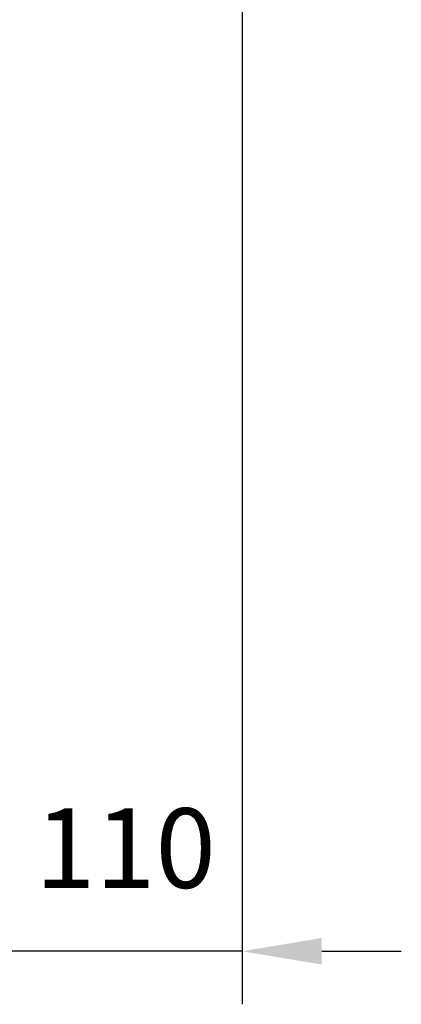
# Model space of a CAD drawing. Units: millimetres. Extents: x 4612 to 9103, y 347 to 3522.
# Drawn here: x 5904 to 6084, y 1758 to 2222 of the extents above; entities that cross this region are included whole.
import ezdxf

# ---------------------------------------------------------------- set-up
doc = ezdxf.new("R2010")
doc.units = ezdxf.units.MM
doc.header["$LTSCALE"] = 10
doc.layers.add('AM_5', color=1, linetype='Continuous', lineweight=25)
doc.styles.add('QUOTA', font='simplex.shx', dxfattribs={"width": 0.8})
doc.dimstyles.new('CASTELMAC$0', dxfattribs={"dimtxt": 2.5, "dimasz": 2.5, "dimexe": 1, "dimexo": 1, "dimgap": 1.5, "dimtad": 1, "dimdsep": 46, "dimtxsty": 'QUOTA', "dimcen": 0, "dimclrd": 1, "dimclre": 1, "dimclrt": 3, "dimadec": 0, "dimazin": 2, "dimtp": 0.1, "dimtm": 0.1, "dimtfac": 0.71, "dimtmove": 0, "dimatfit": 3, "dimfxl": 1, "dimlwd": -1, "dimlwe": -1, "dimarcsym": 1})

# ---------------------------------------------------------------- blocks, each defined once
blk = doc.blocks.new('*D41')
at = {"layer": 'AM_5', "color": 1, "transparency": 16777216}
for p, q in [((6008.77, 2256.68), (6008.77, 1758.16)), ((5898.77, 1982.08), (5898.77, 1758.16)), ((5861.27, 1783.16), (5823.77, 1783.16)), ((6008.77, 1783.16), (5898.77, 1783.16)), ((6046.27, 1783.16), (6083.77, 1783.16))]:
    blk.add_line(p, q, dxfattribs=at)
for points in [[(5861.27, 1789.41), (5861.27, 1776.91), (5898.77, 1783.16)], [(6046.27, 1789.41), (6046.27, 1776.91), (6008.77, 1783.16)]]:
    blk.add_solid(points, dxfattribs=at)
at = {"layer": 'Defpoints', "color": 0, "transparency": 16777216}
for p in [(6008.77, 2281.68), (5898.77, 2007.08), (5898.77, 1783.16)]:
    blk.add_point(p, dxfattribs=at)
at = {"layer": 'AM_5', "color": 3, "transparency": 16777216, "insert": (5953.77, 1826.91), "char_height": 37.5, "attachment_point": 5, "style": 'QUOTA'}
blk.add_mtext('110', dxfattribs=at)

msp = doc.modelspace()

# ---------------------------------------------------------------- dimensions: what is measured, and where the dimension line sits
at = {"layer": 'AM_5'}
dim = msp.add_linear_dim(base=(5898.7743, 1783.1579), p1=(6008.7743, 2281.6787), p2=(5898.7743, 2007.0787), angle=0, dimstyle='CASTELMAC$0', override={"dimscale": 25, "dimtxt": 1.5, "dimasz": 1.5, "dimgap": 1, "dimrnd": 0.5, "dimtix": 1, "dimatfit": 2}, dxfattribs=at)
dim.commit()
dim.dimension.update_dxf_attribs({"geometry": '*D41', "text_midpoint": (5953.7743, 1783.1579), "dimtype": 160})

doc.saveas('drawing.dxf')
